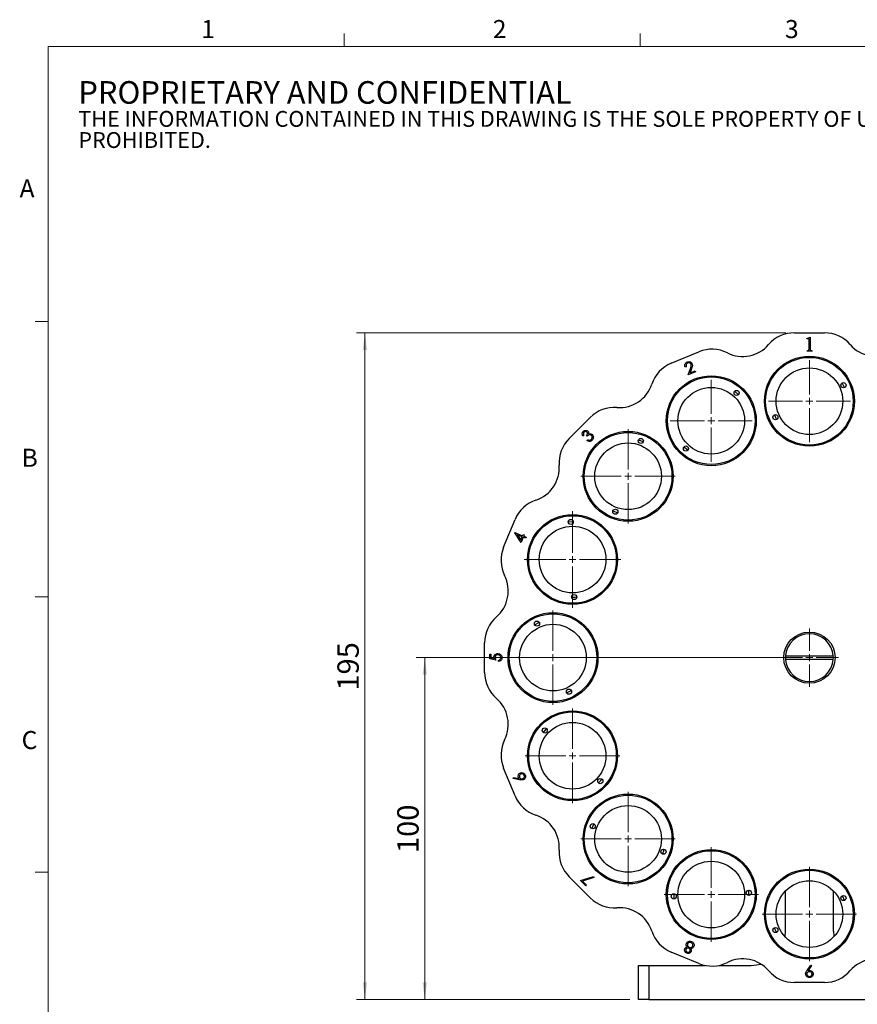
# Model space of a CAD drawing. Units: millimetres. Extents: x 13 to 723, y 11 to 511.
# Drawn here: x 13 to 258, y 223 to 511 of the extents above; entities that cross this region are included whole.
import ezdxf

# ---------------------------------------------------------------- set-up
doc = ezdxf.new("R2010")
doc.units = ezdxf.units.MM
doc.header["$LTSCALE"] = 2.5
doc.layers.add('SLD-0', color=7, linetype='Continuous', lineweight=15)
doc.styles.add('SLDTEXTSTYLE0', font='TXT', dxfattribs={"width": 0.605})
doc.dimstyles.new('SLDDIMSTYLE0', dxfattribs={"dimtxt": 6.25, "dimasz": 5, "dimexe": 0, "dimexo": 0.0625, "dimgap": 1.5625, "dimtad": 1, "dimrnd": 1e-09, "dimzin": 12, "dimdsep": 46, "dimtxsty": 'SLDTEXTSTYLE0', "dimsah": 1, "dimcen": 0.09, "dimadec": 0, "dimazin": 3, "dimtfac": 1, "dimtofl": 0, "dimtmove": 0, "dimatfit": 3, "dimfxl": 1, "dimfrac": 2, "dimtolj": 1, "dimtzin": 12, "dimarcsym": 0})

# ---------------------------------------------------------------- blocks, each defined once
blk = doc.blocks.new('SW_NOTE_0')
at = {"color": 0, "linetype": 'Continuous', "lineweight": 0, "attachment_point": 1, "style": 'SLDTEXTSTYLE0'}
for s, insert, char_height in [('PROPRIETARY AND CONFIDENTIAL', (0, 8.53), 6.6146), ('THE INFORMATION CONTAINED IN THIS DRAWING IS THE SOLE PROPERTY OF UNICE E-O SERVICES INC. ANY REPRODUCTION IN PART OR AS A WHOLE WITHOUT THE WRITTEN PERMISSION OF UNICE E-O SERVICES INC IS', (0, -0.2), 4.63021), ('PROHIBITED.', (0, -6.38), 4.6302)]:
    blk.add_mtext(s, dxfattribs=dict(at, insert=insert, char_height=char_height))
blk = doc.blocks.new('_D')
at = {"layer": 'SLD-0', "color": 7}
for p, q in [((237.53, 419.64), (111.9, 419.64)), ((114.4, 419.64), (114.4, 224.64)), ((191.9, 224.64), (111.9, 224.64))]:
    blk.add_line(p, q, dxfattribs=at)
for points in [[(114.4, 419.64), (113.78, 414.64), (115.03, 414.64)], [(114.4, 224.64), (115.03, 229.64), (113.78, 229.64)]]:
    blk.add_solid(points, dxfattribs=at)
at = {"layer": 'SLD-0', "color": 7, "insert": (106.35, 314.98), "char_height": 6.25, "attachment_point": 1, "rotation": 90, "style": 'SLDTEXTSTYLE0'}
blk.add_mtext('195', dxfattribs=at)
blk = doc.blocks.new('_D_1')
at = {"layer": 'SLD-0', "color": 7}
for p, q in [((241.9, 324.64), (129.4, 324.64)), ((131.9, 324.64), (131.9, 224.64)), ((191.9, 224.64), (129.4, 224.64))]:
    blk.add_line(p, q, dxfattribs=at)
for points in [[(131.9, 324.64), (131.28, 319.64), (132.53, 319.64)], [(131.9, 224.64), (132.53, 229.64), (131.28, 229.64)]]:
    blk.add_solid(points, dxfattribs=at)
at = {"layer": 'SLD-0', "color": 7, "insert": (123.85, 267.48), "char_height": 6.25, "attachment_point": 1, "rotation": 90, "style": 'SLDTEXTSTYLE0'}
blk.add_mtext('100', dxfattribs=at)
blk = doc.blocks.new('SW_CENTERMARKSYMBOL_0')
at = {"layer": 'SLD-0', "color": 0}
for p, q in [((0, 2), (0, 12)), ((-2, 0), (-12, 0)), ((0, 0), (-1, 0)), ((0, 0), (0, 1)), ((0, 0), (0, -1)), ((0, 0), (1, 0)), ((2, 0), (12, 0)), ((0, -2), (0, -12))]:
    blk.add_line(p, q, dxfattribs=at)
blk = doc.blocks.new('SW_CENTERMARKSYMBOL_1')
at = {"layer": 'SLD-0', "color": 0}
for p, q in [((0, 2), (0, 12)), ((-2, 0), (-12, 0)), ((0, 0), (-1, 0)), ((0, 0), (0, 1)), ((0, 0), (0, -1)), ((0, 0), (1, 0)), ((2, 0), (12, 0)), ((0, -2), (0, -12))]:
    blk.add_line(p, q, dxfattribs=at)
blk = doc.blocks.new('SW_CENTERMARKSYMBOL_9')
at = {"layer": 'SLD-0', "color": 0}
for p, q in [((0, 2), (0, 13.815)), ((-2, 0), (-13.815, 0)), ((0, 0), (-1, 0)), ((0, 0), (0, 1)), ((0, 0), (0, -1)), ((0, 0), (1, 0)), ((2, 0), (13.815, 0)), ((0, -2), (0, -13.815))]:
    blk.add_line(p, q, dxfattribs=at)
blk = doc.blocks.new('SW_CENTERMARKSYMBOL_10')
at = {"layer": 'SLD-0', "color": 0}
for p, q in [((0, 2), (0, 13.815)), ((-2, 0), (-13.815, 0)), ((0, 0), (-1, 0)), ((0, 0), (0, 1)), ((0, 0), (0, -1)), ((0, 0), (1, 0)), ((2, 0), (13.815, 0)), ((0, -2), (0, -13.815))]:
    blk.add_line(p, q, dxfattribs=at)
blk = doc.blocks.new('SW_CENTERMARKSYMBOL_11')
at = {"layer": 'SLD-0', "color": 0}
for p, q in [((0, 2), (0, 13.815)), ((-2, 0), (-13.815, 0)), ((0, 0), (-1, 0)), ((0, 0), (0, 1)), ((0, 0), (0, -1)), ((0, 0), (1, 0)), ((2, 0), (13.815, 0)), ((0, -2), (0, -13.815))]:
    blk.add_line(p, q, dxfattribs=at)
blk = doc.blocks.new('SW_CENTERMARKSYMBOL_12')
at = {"layer": 'SLD-0', "color": 0}
for p, q in [((0, 2), (0, 13.815)), ((-2, 0), (-13.815, 0)), ((0, 0), (-1, 0)), ((0, 0), (0, 1)), ((0, 0), (0, -1)), ((0, 0), (1, 0)), ((2, 0), (13.815, 0)), ((0, -2), (0, -13.815))]:
    blk.add_line(p, q, dxfattribs=at)
blk = doc.blocks.new('SW_CENTERMARKSYMBOL_13')
at = {"layer": 'SLD-0', "color": 0}
for p, q in [((0, 2), (0, 13.815)), ((-2, 0), (-13.815, 0)), ((0, 0), (-1, 0)), ((0, 0), (0, 1)), ((0, 0), (0, -1)), ((0, 0), (1, 0)), ((2, 0), (13.815, 0)), ((0, -2), (0, -13.815))]:
    blk.add_line(p, q, dxfattribs=at)
blk = doc.blocks.new('SW_CENTERMARKSYMBOL_14')
at = {"layer": 'SLD-0', "color": 0}
for p, q in [((0, 2), (0, 14.15)), ((-2, 0), (-14.15, 0)), ((0, 0), (-1, 0)), ((0, 0), (0, 1)), ((0, 0), (0, -1)), ((0, 0), (1, 0)), ((2, 0), (14.15, 0)), ((0, -2), (0, -14.15))]:
    blk.add_line(p, q, dxfattribs=at)
blk = doc.blocks.new('SW_CENTERMARKSYMBOL_15')
at = {"layer": 'SLD-0', "color": 0}
for p, q in [((0, 2), (0, 13.815)), ((-2, 0), (-13.815, 0)), ((0, 0), (-1, 0)), ((0, 0), (0, 1)), ((0, 0), (0, -1)), ((0, 0), (1, 0)), ((2, 0), (13.815, 0)), ((0, -2), (0, -13.815))]:
    blk.add_line(p, q, dxfattribs=at)
blk = doc.blocks.new('SW_CENTERMARKSYMBOL_16')
at = {"layer": 'SLD-0', "color": 0}
for p, q in [((0, 2), (0, 8.5)), ((-2, 0), (-8.5, 0)), ((0, 0), (-1, 0)), ((0, 0), (0, 1)), ((0, 0), (0, -1)), ((0, 0), (1, 0)), ((2, 0), (8.5, 0)), ((0, -2), (0, -8.5))]:
    blk.add_line(p, q, dxfattribs=at)

msp = doc.modelspace()

# ---------------------------------------------------------------- linework, layer by layer
at = {"color": 7, "linetype": 'Continuous', "lineweight": 15}
for p, q in [((108.302, 503.43), (108.302, 507.18)), ((194.877, 503.43), (194.877, 507.18)), ((21.727, 422.913), (17.977, 422.913)), ((21.727, 342.388), (17.977, 342.388)), ((21.727, 261.863), (17.977, 261.863))]:
    msp.add_line(p, q, dxfattribs=at)
at = {"color": 7, "linetype": 'Continuous', "lineweight": 0}
for p, q in [((714.227, 503.43), (21.727, 503.43)), ((21.727, 503.43), (21.727, 20.288))]:
    msp.add_line(p, q, dxfattribs=at)
at = {"color": 7, "linetype": 'Continuous', "lineweight": 30}
for p, q in [((240.026, 419.642), (248.781, 419.642)), ((243.689, 417.94), (244.608, 418.38)), ((243.689, 417.853), (243.689, 417.94)), ((244.304, 414.941), (244.304, 417.64)), ((244.608, 418.38), (244.608, 414.838)), ((204.004, 410.735), (212.093, 414.086)), ((243.743, 414.31), (243.743, 414.419)), ((245.174, 414.31), (243.743, 414.31)), ((245.174, 414.419), (245.174, 414.31)), ((208.381, 409.729), (208.072, 409.6)), ((208.913, 407.356), (209.593, 409.197)), ((209.928, 409.155), (209.485, 407.958)), ((211.102, 408.263), (208.913, 407.356)), ((209.485, 407.958), (210.973, 408.575)), ((210.973, 408.575), (211.102, 408.263)), ((254.566, 403.851), (254.017, 404.989)), ((254.654, 403.632), (254.566, 403.851)), ((223.481, 401.711), (222.538, 402.551)), ((223.646, 401.542), (223.481, 401.711)), ((174.133, 388.721), (180.324, 394.913)), ((178.428, 389.709), (178.178, 389.459)), ((179.412, 389.421), (179.187, 389.645)), ((179.322, 388.152), (179.562, 388.392)), ((195.58, 387.838), (194.387, 388.253)), ((195.798, 387.745), (195.58, 387.838)), ((154.96, 356.952), (158.31, 365.041)), ((175.113, 364.343), (173.852, 364.271)), ((175.349, 364.341), (175.113, 364.343)), ((158.251, 361.18), (158.279, 361.246)), ((160.062, 358.325), (158.251, 361.18)), ((158.279, 361.246), (160.525, 360.315)), ((159.048, 360.549), (159.999, 359.043)), ((160.391, 359.992), (159.048, 360.549)), ((159.999, 359.043), (160.391, 359.992)), ((160.525, 360.315), (160.686, 360.704)), ((160.686, 360.704), (160.995, 360.577)), ((160.995, 360.577), (160.834, 360.187)), ((160.834, 360.187), (161.583, 359.876)), ((160.7, 359.864), (160.062, 358.325)), ((161.449, 359.554), (160.7, 359.864)), ((161.583, 359.876), (161.449, 359.554)), ((165.194, 334.805), (164.057, 334.255)), ((165.414, 334.893), (165.194, 334.805)), ((149.404, 320.264), (149.404, 329.02)), ((150.904, 325.694), (151.263, 325.694)), ((150.904, 324.258), (150.904, 325.694)), ((151.263, 325.694), (151.263, 324.504)), ((152.654, 323.899), (150.904, 324.258)), ((151.263, 324.504), (152.183, 324.315)), ((153.506, 323.54), (153.506, 323.855)), ((237.422, 325.142), (251.386, 325.142)), ((251.386, 324.142), (237.422, 324.142)), ((167.334, 303.719), (166.494, 302.776)), ((167.503, 303.884), (167.334, 303.719)), ((158.31, 284.242), (154.96, 292.332)), ((157.759, 289.293), (157.822, 289.63)), ((159.623, 288.921), (157.759, 289.293)), ((157.822, 289.63), (159.502, 289.306)), ((181.208, 275.818), (180.792, 274.626)), ((181.301, 276.036), (181.208, 275.818)), ((180.324, 254.371), (174.133, 260.562)), ((177.422, 259.445), (181.243, 260.646)), ((178.975, 257.891), (177.422, 259.445)), ((181.342, 260.342), (178.032, 259.297)), ((178.032, 259.297), (179.207, 258.123)), ((181.243, 260.646), (181.342, 260.342)), ((179.207, 258.123), (178.975, 257.891)), ((237.404, 244.642), (237.404, 256.429)), ((251.404, 244.642), (251.404, 256.429)), ((204.705, 255.587), (204.702, 255.351)), ((204.702, 255.351), (204.775, 254.09)), ((234.153, 245.652), (234.241, 245.432)), ((234.241, 245.432), (234.791, 244.295)), ((212.093, 235.198), (204.004, 238.549)), ((194.404, 224.642), (194.404, 234.642)), ((194.404, 234.642), (197.404, 234.642)), ((197.404, 234.642), (197.404, 224.642)), ((197.404, 234.642), (213.905, 234.642)), ((217.935, 234.642), (227.404, 234.642)), ((243.709, 233.155), (244.787, 234.732)), ((245.038, 234.557), (244.065, 233.134)), ((244.787, 234.732), (245.038, 234.557)), ((248.781, 229.642), (240.026, 229.642)), ((197.404, 224.642), (194.404, 224.642)), ((197.404, 224.642), (291.404, 224.642))]:
    msp.add_line(p, q, dxfattribs=at)
at = {"color": 7, "linetype": 'Continuous', "lineweight": 30, "flags": 128}
for points in [[(234.153, 395.652), (234.575, 394.702), (234.791, 394.295)], [(207.759, 386.324), (208.513, 385.608), (208.867, 385.314)], [(186.944, 367.605), (187.914, 367.232), (188.354, 367.097)], [(174.876, 342.346), (175.916, 342.372), (176.374, 342.416)], [(173.394, 314.391), (174.344, 314.814), (174.75, 315.029)], [(182.722, 287.997), (183.438, 288.751), (183.731, 289.105)], [(201.44, 267.182), (201.813, 268.152), (201.949, 268.592)], [(226.7, 255.114), (226.673, 256.154), (226.63, 256.612)], [(254.654, 253.632), (254.232, 254.582), (254.017, 254.989)], [(237.268, 242.998), (237.281, 243.077), (237.404, 244.642)], [(251.404, 244.642), (251.527, 243.077), (251.54, 242.998)], [(227.404, 234.642), (228.968, 234.765), (230.199, 235.041)]]:
    msp.add_lwpolyline(points, dxfattribs=at)
at = {"color": 7, "linetype": 'Continuous', "lineweight": 30}
for centre, radius in [((244.404, 399.642), 13.15), ((244.404, 399.642), 12.815), ((244.404, 399.642), 9.75), ((215.702, 393.933), 13.15), ((215.702, 393.933), 12.815), ((215.702, 393.933), 9.75), ((254.359, 404.321), 0.75), ((223.109, 402.066), 0.75), ((234.449, 394.963), 0.75), ((191.371, 377.675), 13.15), ((191.371, 377.675), 12.815), ((195.101, 388.023), 0.75), ((191.371, 377.675), 9.75), ((208.296, 385.8), 0.75), ((175.113, 353.343), 13.15), ((175.113, 353.343), 12.815), ((187.64, 367.327), 0.75), ((175.113, 353.343), 9.75), ((174.599, 364.331), 0.75), ((175.626, 342.355), 0.75), ((169.404, 324.642), 13.15), ((169.404, 324.642), 12.815), ((169.404, 324.642), 9.75), ((164.724, 334.597), 0.75), ((244.404, 324.642), 7.5), ((174.083, 314.687), 0.75), ((175.113, 295.941), 13.15), ((175.113, 295.941), 12.815), ((175.113, 295.941), 9.75), ((166.98, 303.347), 0.75), ((183.245, 288.534), 0.75), ((191.371, 271.609), 13.15), ((191.371, 271.609), 12.815), ((191.371, 271.609), 9.75), ((181.023, 275.339), 0.75), ((201.719, 267.878), 0.75), ((215.702, 255.351), 13.15), ((215.702, 255.351), 12.815), ((215.702, 255.351), 9.75), ((244.404, 249.642), 13.15), ((244.404, 249.642), 12.815), ((244.404, 249.642), 9.75), ((226.69, 255.864), 0.75), ((204.714, 254.837), 0.75), ((254.359, 254.321), 0.75), ((234.449, 244.963), 0.75)]:
    msp.add_circle(centre, radius, dxfattribs=at)
for centre, radius, start, end in [((240.026, 409.642), 10, 90, 139.16171), ((248.781, 409.642), 10, 40.83829, 90), ((215.92, 404.847), 10, 63.33829, 112.5), ((224.895, 422.72), 10, 243.33829, 319.16171), ((263.913, 422.72), 10, 220.83829, 296.66171), ((207.831, 401.496), 10, 112.5, 161.66171), ((188.847, 407.789), 10, 265.83829, 341.66171), ((187.395, 387.842), 10, 85.83829, 135), ((181.204, 381.65), 10, 135, 184.16171), ((161.257, 380.199), 10, 288.33829, 4.16171), ((167.549, 361.215), 10, 108.33829, 157.5), ((164.199, 353.125), 10, 157.5, 206.66171), ((146.325, 344.151), 10, 310.83829, 26.66171), ((159.404, 329.02), 10, 130.83829, 180), ((244.404, 324.642), 7, 4.09604, 175.90396), ((244.404, 324.642), 7, 175.90396, 184.09604), ((244.404, 324.642), 7, 184.09604, 355.90396), ((244.404, 324.642), 7, 355.90396, 4.09604), ((159.404, 320.264), 10, 180, 229.16171), ((146.325, 305.133), 10, 333.33829, 49.16171), ((164.199, 296.158), 10, 153.33829, 202.5), ((167.549, 288.069), 10, 202.5, 251.66171), ((161.257, 269.085), 10, 355.83829, 71.66171), ((181.204, 267.633), 10, 175.83829, 225), ((187.395, 261.442), 10, 225, 274.16171), ((188.847, 241.495), 10, 18.33829, 94.16171), ((207.831, 247.787), 10, 198.33829, 247.5), ((224.895, 226.563), 10, 40.83829, 116.66171), ((263.913, 226.563), 10, 63.33829, 139.16171), ((215.92, 244.437), 10, 247.5, 296.66171), ((240.026, 239.642), 10, 220.83829, 270), ((248.781, 239.642), 10, 270, 319.16171)]:
    msp.add_arc(centre, radius, start, end, dxfattribs=at)
for points, knots in [([(244.08, 417.95), (244.005, 417.94), (243.871, 417.923), (243.744, 417.874), (243.689, 417.853)], [0, 0, 0, 0, 0.5594531, 1, 1, 1, 1]), ([(244.304, 417.64), (244.3, 417.714), (244.295, 417.807), (244.232, 417.897), (244.172, 417.941), (244.117, 417.947), (244.08, 417.95)], [0, 0, 0, 0, 0.49877807, 0.62454804, 0.75019913, 1, 1, 1, 1]), ([(244.14, 414.506), (244.173, 414.536), (244.24, 414.598), (244.294, 414.755), (244.3, 414.87), (244.304, 414.941)], [0, 0, 0, 0, 0.2792154, 0.5594077, 1, 1, 1, 1]), ([(244.608, 414.838), (244.611, 414.766), (244.616, 414.639), (244.702, 414.546), (244.739, 414.506)], [0, 0, 0, 0, 0.5610964, 1, 1, 1, 1]), ([(243.743, 414.419), (243.821, 414.421), (243.959, 414.427), (244.085, 414.482), (244.14, 414.506)], [0, 0, 0, 0, 0.5613183, 1, 1, 1, 1]), ([(244.739, 414.506), (244.817, 414.475), (244.957, 414.419), (245.108, 414.419), (245.174, 414.419)], [0, 0, 0, 0, 0.5581768, 1, 1, 1, 1]), ([(208.072, 409.6), (208.025, 409.768), (207.931, 410.103), (208.065, 410.583), (208.329, 410.949), (208.572, 411.075), (208.693, 411.137)], [0, 0, 0, 0, 0.280018, 0.55951, 0.7796315, 1, 1, 1, 1]), ([(208.803, 410.823), (208.695, 410.763), (208.48, 410.644), (208.324, 410.323), (208.305, 410.007), (208.356, 409.821), (208.381, 409.729)], [0, 0, 0, 0, 0.2793766, 0.5585733, 0.7790298, 1, 1, 1, 1]), ([(208.693, 411.137), (208.844, 411.185), (209.146, 411.279), (209.581, 411.152), (209.915, 410.915), (210.03, 410.695), (210.088, 410.586)], [0, 0, 0, 0, 0.27997481, 0.55926017, 0.77962643, 1, 1, 1, 1]), ([(209.777, 410.448), (209.722, 410.543), (209.612, 410.733), (209.329, 410.868), (209.048, 410.903), (208.885, 410.849), (208.803, 410.823)], [0, 0, 0, 0, 0.2792198, 0.5590071, 0.7793898, 1, 1, 1, 1]), ([(209.593, 409.197), (209.679, 409.423), (209.798, 409.737), (209.862, 410.173), (209.805, 410.357), (209.777, 410.448)], [0, 0, 0, 0, 0.5607085, 0.7804851, 1, 1, 1, 1]), ([(210.088, 410.586), (210.128, 410.452), (210.208, 410.186), (210.117, 409.691), (210, 409.359), (209.928, 409.155)], [0, 0, 0, 0, 0.2793242, 0.5591659, 1, 1, 1, 1]), ([(178.178, 389.459), (178.112, 389.58), (177.98, 389.822), (177.955, 390.213), (178.055, 390.559), (178.196, 390.724), (178.266, 390.806)], [0, 0, 0, 0, 0.2803673, 0.55980212, 0.77980949, 1, 1, 1, 1]), ([(178.266, 390.806), (178.375, 390.893), (178.593, 391.068), (178.984, 391.145), (179.344, 391.08), (179.517, 390.945), (179.604, 390.878)], [0, 0, 0, 0, 0.279978, 0.5597739, 0.7800473, 1, 1, 1, 1]), ([(178.504, 390.568), (178.449, 390.5), (178.338, 390.366), (178.293, 390.045), (178.377, 389.837), (178.428, 389.709)], [0, 0, 0, 0, 0.2801083, 0.5597003, 1, 1, 1, 1]), ([(179.347, 390.624), (179.276, 390.677), (179.132, 390.782), (178.876, 390.78), (178.66, 390.706), (178.556, 390.614), (178.504, 390.568)], [0, 0, 0, 0, 0.27874897, 0.55858829, 0.77911638, 1, 1, 1, 1]), ([(179.187, 389.645), (179.255, 389.723), (179.391, 389.879), (179.497, 390.15), (179.495, 390.427), (179.397, 390.558), (179.347, 390.624)], [0, 0, 0, 0, 0.2809531, 0.5614333, 0.7808001, 1, 1, 1, 1]), ([(180.665, 389.604), (180.595, 389.659), (180.455, 389.77), (180.188, 389.823), (179.8, 389.763), (179.572, 389.562), (179.412, 389.421)], [0, 0, 0, 0, 0.18667229, 0.37350585, 0.5602504, 1, 1, 1, 1]), ([(179.604, 390.878), (179.657, 390.815), (179.764, 390.689), (179.849, 390.399), (179.813, 390.19), (179.79, 390.062)], [0, 0, 0, 0, 0.2803484, 0.5604513, 1, 1, 1, 1]), ([(179.79, 390.062), (179.881, 390.094), (180.043, 390.152), (180.214, 390.145), (180.289, 390.142)], [0, 0, 0, 0, 0.5598007, 1, 1, 1, 1]), ([(180.289, 390.142), (180.415, 390.119), (180.638, 390.077), (180.81, 389.93), (180.885, 389.865)], [0, 0, 0, 0, 0.5595041, 1, 1, 1, 1]), ([(180.609, 388.48), (180.686, 388.57), (180.84, 388.75), (180.896, 389.084), (180.84, 389.387), (180.723, 389.532), (180.665, 389.604)], [0, 0, 0, 0, 0.2803134, 0.559638, 0.7798984, 1, 1, 1, 1]), ([(180.885, 389.865), (180.988, 389.729), (181.193, 389.456), (181.236, 388.966), (181.105, 388.543), (180.931, 388.34), (180.844, 388.238)], [0, 0, 0, 0, 0.2794167, 0.5589295, 0.779311, 1, 1, 1, 1]), ([(180.844, 388.238), (180.723, 388.137), (180.481, 387.934), (180.032, 387.862), (179.636, 387.957), (179.427, 388.087), (179.322, 388.152)], [0, 0, 0, 0, 0.2798389, 0.5589222, 0.7792243, 1, 1, 1, 1]), ([(179.562, 388.392), (179.654, 388.341), (179.819, 388.25), (180.006, 388.235), (180.088, 388.228)], [0, 0, 0, 0, 0.5607118, 1, 1, 1, 1]), ([(180.088, 388.228), (180.198, 388.249), (180.396, 388.287), (180.544, 388.421), (180.609, 388.48)], [0, 0, 0, 0, 0.5586761, 1, 1, 1, 1]), ([(152.115, 324.727), (152.133, 324.895), (152.168, 325.229), (152.483, 325.597), (152.867, 325.802), (153.129, 325.82), (153.26, 325.829)], [0, 0, 0, 0, 0.2796881, 0.5590255, 0.7792916, 1, 1, 1, 1]), ([(153.247, 325.515), (153.126, 325.502), (152.884, 325.476), (152.621, 325.24), (152.491, 324.955), (152.48, 324.765), (152.474, 324.671)], [0, 0, 0, 0, 0.27953897, 0.55861683, 0.77904726, 1, 1, 1, 1]), ([(154.134, 324.626), (154.119, 324.758), (154.088, 325.02), (153.849, 325.312), (153.556, 325.49), (153.35, 325.507), (153.247, 325.515)], [0, 0, 0, 0, 0.279617, 0.5593571, 0.7795592, 1, 1, 1, 1]), ([(153.26, 325.829), (153.442, 325.808), (153.805, 325.767), (154.227, 325.453), (154.461, 325.037), (154.483, 324.751), (154.493, 324.608)], [0, 0, 0, 0, 0.2798641, 0.559271, 0.7794235, 1, 1, 1, 1]), ([(152.183, 324.315), (152.162, 324.391), (152.125, 324.526), (152.118, 324.666), (152.115, 324.727)], [0, 0, 0, 0, 0.5600642, 1, 1, 1, 1]), ([(152.474, 324.671), (152.49, 324.522), (152.517, 324.257), (152.612, 324.009), (152.654, 323.899)], [0, 0, 0, 0, 0.5594162, 1, 1, 1, 1]), ([(153.506, 323.855), (153.605, 323.882), (153.802, 323.936), (154.003, 324.149), (154.114, 324.388), (154.128, 324.547), (154.134, 324.626)], [0, 0, 0, 0, 0.2800502, 0.5591657, 0.7795831, 1, 1, 1, 1]), ([(154.493, 324.608), (154.478, 324.458), (154.447, 324.158), (154.18, 323.819), (153.853, 323.609), (153.622, 323.563), (153.506, 323.54)], [0, 0, 0, 0, 0.2796245, 0.5590192, 0.7793803, 1, 1, 1, 1]), ([(159.306, 289.611), (159.266, 289.757), (159.185, 290.049), (159.328, 290.458), (159.568, 290.767), (159.78, 290.873), (159.885, 290.927)], [0, 0, 0, 0, 0.2793506, 0.5590377, 0.7793997, 1, 1, 1, 1]), ([(159.885, 290.927), (160.04, 290.972), (160.35, 291.061), (160.792, 290.922), (161.119, 290.664), (161.237, 290.441), (161.296, 290.33)], [0, 0, 0, 0, 0.2796554, 0.5589233, 0.7794692, 1, 1, 1, 1]), ([(159.502, 289.306), (159.458, 289.359), (159.381, 289.453), (159.329, 289.563), (159.306, 289.611)], [0, 0, 0, 0, 0.5599632, 1, 1, 1, 1]), ([(160.019, 290.61), (159.924, 290.557), (159.733, 290.451), (159.589, 290.174), (159.543, 289.896), (159.594, 289.733), (159.62, 289.651)], [0, 0, 0, 0, 0.2795351, 0.5593149, 0.7795898, 1, 1, 1, 1]), ([(159.62, 289.651), (159.674, 289.556), (159.78, 289.366), (160.057, 289.222), (160.336, 289.178), (160.499, 289.23), (160.58, 289.256)], [0, 0, 0, 0, 0.2795802, 0.5593447, 0.779626, 1, 1, 1, 1]), ([(160.714, 288.944), (160.511, 288.898), (160.148, 288.815), (159.784, 288.888), (159.623, 288.921)], [0, 0, 0, 0, 0.558207, 1, 1, 1, 1]), ([(160.977, 290.214), (160.924, 290.309), (160.817, 290.498), (160.541, 290.642), (160.263, 290.687), (160.101, 290.635), (160.019, 290.61)], [0, 0, 0, 0, 0.2795272, 0.5592566, 0.7795425, 1, 1, 1, 1]), ([(160.58, 289.256), (160.675, 289.309), (160.866, 289.415), (161.009, 289.692), (161.054, 289.97), (161.003, 290.132), (160.977, 290.214)], [0, 0, 0, 0, 0.279582, 0.5593103, 0.7795916, 1, 1, 1, 1]), ([(161.296, 290.33), (161.338, 290.178), (161.423, 289.874), (161.294, 289.439), (161.041, 289.118), (160.823, 289.002), (160.714, 288.944)], [0, 0, 0, 0, 0.279697, 0.5590642, 0.7795097, 1, 1, 1, 1]), ([(208.516, 238.22), (208.392, 238.289), (208.144, 238.426), (207.928, 238.769), (207.854, 239.132), (207.914, 239.346), (207.944, 239.454)], [0, 0, 0, 0, 0.2798844, 0.5596518, 0.7799967, 1, 1, 1, 1]), ([(207.944, 239.454), (207.985, 239.532), (208.067, 239.689), (208.327, 239.884), (208.552, 239.924), (208.689, 239.949)], [0, 0, 0, 0, 0.2802496, 0.5603247, 1, 1, 1, 1]), ([(208.263, 239.306), (208.243, 239.216), (208.203, 239.037), (208.299, 238.788), (208.466, 238.619), (208.596, 238.558), (208.661, 238.527)], [0, 0, 0, 0, 0.2786681, 0.558486, 0.7789379, 1, 1, 1, 1]), ([(209.104, 239.626), (209.014, 239.651), (208.833, 239.701), (208.574, 239.635), (208.374, 239.496), (208.3, 239.369), (208.263, 239.306)], [0, 0, 0, 0, 0.2797097, 0.5595158, 0.7800029, 1, 1, 1, 1]), ([(208.689, 239.949), (208.553, 240.131), (208.362, 240.387), (208.347, 240.794), (208.401, 240.961), (208.429, 241.045)], [0, 0, 0, 0, 0.5577903, 0.7788333, 1, 1, 1, 1]), ([(208.429, 241.045), (208.498, 241.174), (208.622, 241.407), (208.846, 241.542), (208.945, 241.601)], [0, 0, 0, 0, 0.5592719, 1, 1, 1, 1]), ([(208.754, 240.918), (208.727, 240.806), (208.673, 240.582), (208.794, 240.274), (208.979, 240.041), (209.14, 239.959), (209.22, 239.919)], [0, 0, 0, 0, 0.2787409, 0.5588802, 0.7793423, 1, 1, 1, 1]), ([(209.811, 241.293), (209.698, 241.331), (209.474, 241.405), (209.145, 241.33), (208.887, 241.163), (208.798, 241), (208.754, 240.918)], [0, 0, 0, 0, 0.2803488, 0.5595216, 0.779852, 1, 1, 1, 1]), ([(208.945, 241.601), (209.132, 241.66), (209.467, 241.766), (209.796, 241.649), (209.941, 241.597)], [0, 0, 0, 0, 0.5577842, 1, 1, 1, 1]), ([(209.495, 238.804), (209.516, 238.896), (209.557, 239.082), (209.451, 239.331), (209.302, 239.524), (209.17, 239.592), (209.104, 239.626)], [0, 0, 0, 0, 0.2785424, 0.5588597, 0.7793918, 1, 1, 1, 1]), ([(209.22, 239.919), (209.336, 239.883), (209.566, 239.813), (209.899, 239.896), (210.165, 240.063), (210.256, 240.229), (210.302, 240.312)], [0, 0, 0, 0, 0.2800174, 0.5597387, 0.7800118, 1, 1, 1, 1]), ([(210.622, 240.167), (210.568, 240.065), (210.459, 239.862), (210.112, 239.616), (209.816, 239.579), (209.635, 239.557)], [0, 0, 0, 0, 0.28017232, 0.55999345, 1, 1, 1, 1]), ([(209.635, 239.557), (209.74, 239.402), (209.928, 239.127), (209.853, 238.807), (209.82, 238.666)], [0, 0, 0, 0, 0.56008055, 1, 1, 1, 1]), ([(210.302, 240.312), (210.33, 240.424), (210.386, 240.649), (210.262, 240.961), (210.055, 241.175), (209.892, 241.254), (209.811, 241.293)], [0, 0, 0, 0, 0.279147, 0.558355, 0.7789498, 1, 1, 1, 1]), ([(209.941, 241.597), (210.091, 241.523), (210.391, 241.377), (210.649, 240.972), (210.729, 240.545), (210.658, 240.293), (210.622, 240.167)], [0, 0, 0, 0, 0.28058766, 0.55935705, 0.77987966, 1, 1, 1, 1]), ([(209.82, 238.666), (209.743, 238.544), (209.589, 238.301), (209.207, 238.141), (208.838, 238.117), (208.623, 238.186), (208.516, 238.22)], [0, 0, 0, 0, 0.2788718, 0.558553, 0.7792176, 1, 1, 1, 1]), ([(208.661, 238.527), (208.749, 238.499), (208.925, 238.443), (209.181, 238.492), (209.39, 238.613), (209.46, 238.74), (209.495, 238.804)], [0, 0, 0, 0, 0.28034362, 0.56005195, 0.78015391, 1, 1, 1, 1]), ([(243.306, 232.128), (243.342, 232.335), (243.405, 232.707), (243.616, 233.018), (243.709, 233.155)], [0, 0, 0, 0, 0.5581949, 1, 1, 1, 1]), ([(244.391, 231.052), (244.232, 231.071), (243.914, 231.108), (243.553, 231.394), (243.344, 231.753), (243.319, 232.003), (243.306, 232.128)], [0, 0, 0, 0, 0.2797428, 0.5591796, 0.7796098, 1, 1, 1, 1]), ([(244.375, 232.802), (244.267, 232.793), (244.051, 232.776), (243.8, 232.596), (243.645, 232.36), (243.628, 232.191), (243.62, 232.107)], [0, 0, 0, 0, 0.2802494, 0.5595725, 0.7797924, 1, 1, 1, 1]), ([(243.62, 232.107), (243.637, 231.997), (243.669, 231.778), (243.897, 231.557), (244.149, 231.43), (244.321, 231.417), (244.407, 231.411)], [0, 0, 0, 0, 0.2787675, 0.5586265, 0.7791849, 1, 1, 1, 1]), ([(244.065, 233.134), (244.133, 233.143), (244.256, 233.158), (244.379, 233.16), (244.433, 233.161)], [0, 0, 0, 0, 0.5599309, 1, 1, 1, 1]), ([(245.191, 232.107), (245.173, 232.218), (245.137, 232.441), (244.897, 232.66), (244.638, 232.784), (244.463, 232.796), (244.375, 232.802)], [0, 0, 0, 0, 0.2784239, 0.5583638, 0.7790802, 1, 1, 1, 1]), ([(245.505, 232.124), (245.486, 231.962), (245.448, 231.639), (245.139, 231.288), (244.77, 231.088), (244.517, 231.064), (244.391, 231.052)], [0, 0, 0, 0, 0.2795629, 0.5588656, 0.7794288, 1, 1, 1, 1]), ([(244.407, 231.411), (244.516, 231.422), (244.735, 231.443), (244.991, 231.619), (245.163, 231.849), (245.182, 232.021), (245.191, 232.107)], [0, 0, 0, 0, 0.2801669, 0.55999, 0.7801003, 1, 1, 1, 1]), ([(244.433, 233.161), (244.589, 233.144), (244.901, 233.111), (245.253, 232.835), (245.473, 232.492), (245.494, 232.247), (245.505, 232.124)], [0, 0, 0, 0, 0.27980876, 0.55947696, 0.77961922, 1, 1, 1, 1])]:
    msp.add_open_spline(points, degree=3, knots=knots, dxfattribs=at)

# ---------------------------------------------------------------- block references
at = {"color": 7, "linetype": 'Continuous', "lineweight": 0}
msp.add_blockref('SW_NOTE_0', (30.579, 484.726), dxfattribs=at)
at = {"layer": 'SLD-0', "color": 7}
for name, p in [('SW_CENTERMARKSYMBOL_1', (244.404, 399.642)), ('SW_CENTERMARKSYMBOL_0', (215.702, 393.933)), ('SW_CENTERMARKSYMBOL_15', (191.371, 377.675)), ('SW_CENTERMARKSYMBOL_14', (175.113, 353.343)), ('SW_CENTERMARKSYMBOL_13', (169.404, 324.642)), ('SW_CENTERMARKSYMBOL_16', (244.404, 324.642)), ('SW_CENTERMARKSYMBOL_12', (175.113, 295.941)), ('SW_CENTERMARKSYMBOL_11', (191.371, 271.609)), ('SW_CENTERMARKSYMBOL_10', (215.702, 255.351)), ('SW_CENTERMARKSYMBOL_9', (244.404, 249.642))]:
    msp.add_blockref(name, p, dxfattribs=at)

# ---------------------------------------------------------------- texts
at = {"color": 7, "linetype": 'Continuous', "lineweight": 0, "char_height": 5.292, "attachment_point": 1, "style": 'SLDTEXTSTYLE0'}
for s, insert in [('1', (66.507, 511.133)), ('2', (151.793, 511.133)), ('3', (237.252, 511.133)), ('A', (13.392, 464.528)), ('B', (13.978, 385.748)), ('C', (13.978, 303.186))]:
    msp.add_mtext(s, dxfattribs=dict(at, insert=insert))

# ---------------------------------------------------------------- dimensions: what is measured, and where the dimension line sits
at = {"layer": 'SLD-0', "color": 7}
for base, p1, picture, middle in [((114.404, 224.642), (240.026, 419.642), '_D', (114.404, 322.142)), ((131.904, 224.642), (244.404, 324.642), '_D_1', (131.904, 274.642))]:
    dim = msp.add_linear_dim(base=base, p1=p1, p2=(194.404, 224.642), angle=90, dimstyle='SLDDIMSTYLE0', dxfattribs=at)
    dim.commit()
    dim.dimension.update_dxf_attribs({"geometry": picture, "text_midpoint": middle, "dimtype": 160})

doc.saveas('drawing.dxf')
